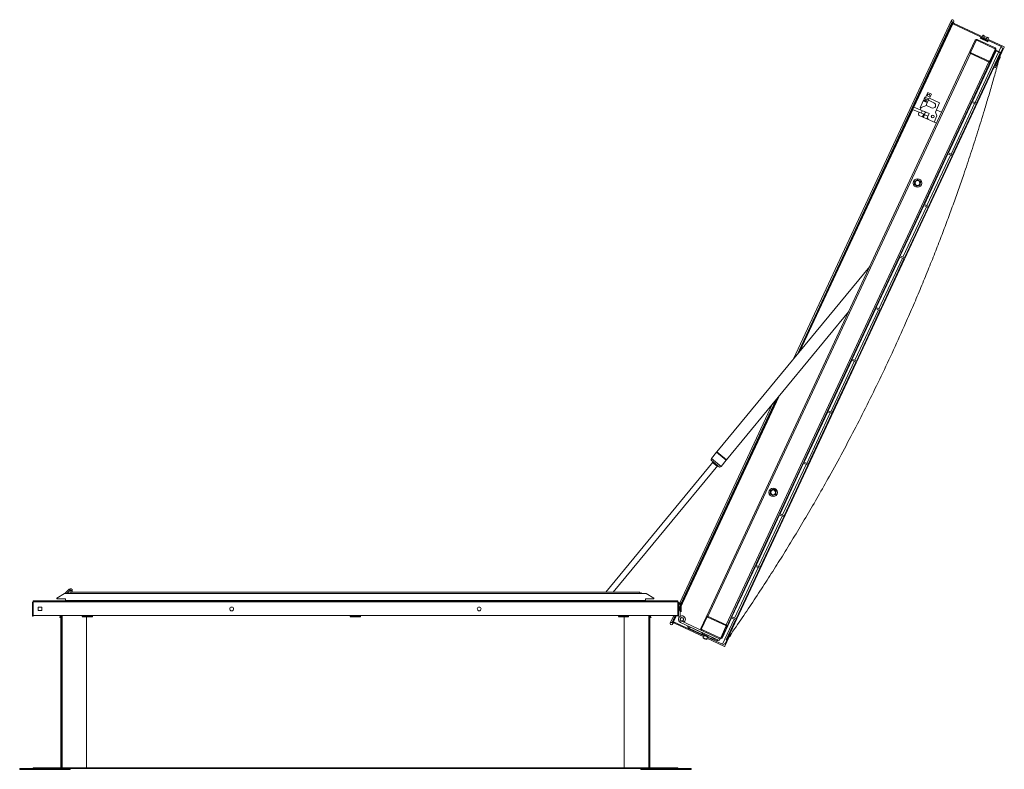
# Paper-space layout '_Droite' of a CAD drawing. Units: millimetres. Extents: x -575 to 1156, y -310 to 1008.
import ezdxf

# ---------------------------------------------------------------- set-up
doc = ezdxf.new("R2010")
doc.units = ezdxf.units.MM

psp = doc.layouts.new('_Droite')

# ---------------------------------------------------------------- linework, layer by layer
at = {"color": 7, "linetype": 'Continuous', "lineweight": 15}
for p, q in [((1062.7, 1006.7), (785.2, 411.4)), ((1066.6, 1005.6), (1066.3, 1003.1)), ((1064.7, 1001), (1064.9, 1002.8)), ((1150.1, 960.5), (1064.9, 1000.8)), ((1067.5, 1001.2), (1155.3, 960.2)), ((1104.5, 971.7), (1095.2, 951.8)), ((1105.9, 971.1), (1096.6, 951.2)), ((1138.9, 956.8), (1107.2, 971.6)), ((1114.3, 977.4), (1113.3, 975.2)), ((1116.6, 978.2), (1117.7, 980.5)), ((1126.9, 968.8), (1127.9, 971)), ((1127.1, 973.4), (1128.1, 975.7)), ((658.5, -79.3), (1140.8, 954.8)), ((1141, 953.1), (1099.6, 864.2)), ((1130.1, 935.5), (1139.4, 955.5)), ((1148.3, 949.7), (1141, 953.1)), ((1155.5, 959.5), (1147.9, 943.1)), ((632.6, -40.1), (1094.1, 949.5)), ((634.9, -41.2), (1096.4, 948.5)), ((1149.6, 950.2), (665.5, -88.1)), ((1097, 949.8), (1128.8, 935.1)), ((1106.9, 860.9), (1148.3, 949.7)), ((1139.9, 923.8), (1148.2, 941.4)), ((666.6, -56), (1128.1, 933.7)), ((1138, 924.1), (1139.3, 923.5)), ((1007.5, 852.9), (1013, 865.3)), ((1014.5, 868.6), (1019, 866.6)), ((1022.2, 866.4), (1014.9, 869.6)), ((1021.1, 879.7), (1017.3, 871.1)), ((1022.1, 866.2), (1031.8, 861.9)), ((1009.4, 853.2), (1007.7, 849.3)), ((1018.6, 856.8), (1018.1, 857)), ((1045.4, 845), (1036, 849.1)), ((1098.8, 862.4), (1057.3, 773.6)), ((1064.6, 770.2), (1106, 859.1)), ((1106, 859.1), (1098.8, 862.4)), ((1099.6, 864.2), (1106.9, 860.9)), ((1005.9, 845.2), (1004.5, 842.2)), ((1005.6, 839.6), (1012, 836.8)), ((1019.4, 833.5), (1036.5, 825.9)), ((1056.5, 771.8), (1015.1, 683)), ((1022.3, 679.6), (1063.8, 768.4)), ((1063.8, 768.4), (1056.5, 771.8)), ((1057.3, 773.6), (1064.6, 770.2)), ((1014.2, 681.2), (972.8, 592.4)), ((980.1, 589), (1021.5, 677.8)), ((1021.5, 677.8), (1014.2, 681.2)), ((1015.1, 683), (1022.3, 679.6)), ((972, 590.5), (930.6, 501.7)), ((979.2, 587.2), (972, 590.5)), ((972.8, 592.4), (980.1, 589)), ((919.1, 574.2), (650.7, 248)), ((937.8, 498.3), (979.2, 587.2)), ((667.7, 234), (881.9, 494.3)), ((929.7, 499.9), (888.3, 411.1)), ((895.6, 407.7), (937, 496.5)), ((937, 496.5), (929.7, 499.9)), ((930.6, 501.7), (937.8, 498.3)), ((887.5, 409.3), (846, 320.5)), ((853.3, 317.1), (894.7, 405.9)), ((894.7, 405.9), (887.5, 409.3)), ((888.3, 411.1), (895.6, 407.7)), ((747.9, 331.5), (581.7, -24.9)), ((845.2, 318.6), (803.8, 229.8)), ((811, 226.4), (852.4, 315.3)), ((852.4, 315.3), (845.2, 318.6)), ((650.1, 247.3), (641.2, 236.4)), ((651.1, 247.1), (650.1, 247.3)), ((650.1, 247.3), (667.1, 233.3)), ((650.7, 248), (651.1, 247.1)), ((650.7, 248), (667.7, 234)), ((651.1, 247.1), (666.7, 234.2)), ((644.2, 230.6), (455.4, 1.2)), ((655.4, 221.4), (640.7, 233.5)), ((658.2, 222.5), (667.1, 233.3)), ((666.7, 234.2), (667.7, 234)), ((667.1, 233.3), (666.7, 234.2)), ((802.9, 228), (761.5, 139.2)), ((810.2, 224.6), (802.9, 228)), ((803.8, 229.8), (811, 226.4)), ((468.4, 1.2), (651.9, 224.3)), ((768.8, 135.8), (810.2, 224.6)), ((761.5, 139.2), (768.8, 135.8)), ((760.7, 137.4), (719.3, 48.6)), ((726.5, 45.2), (767.9, 134)), ((767.9, 134), (760.7, 137.4)), ((718.4, 46.8), (677, -42.1)), ((684.2, -45.4), (725.7, 43.4)), ((725.7, 43.4), (718.4, 46.8)), ((719.3, 48.6), (726.5, 45.2)), ((515.4, 1.2), (-484.6, 1.2)), ((-550.9, -13.8), (581.7, -13.8)), ((581.7, -15.8), (-550.9, -15.8)), ((-495.6, -1.1), (526.4, -1.1)), ((524.9, -13), (-494.1, -13)), ((581.7, -39.8), (-550.9, -39.8)), ((-464.6, -42.2), (-446.6, -42.2)), ((-457, -39.8), (-457, -41.1)), ((-457, -42.2), (-457, -307.6)), ((-446.6, -39.8), (-446.6, -42.2)), ((6.4, -42.2), (24.4, -42.2)), ((24.4, -39.8), (24.4, -42.2)), ((477.4, -42.2), (495.4, -42.2)), ((495.4, -39.8), (495.4, -42.2)), ((574.8, -39.8), (568.7, -52.8)), ((573, -52), (574.3, -50.7)), ((574.5, -50.7), (628.4, -75.5)), ((586.4, -51.7), (587.7, -49)), ((654.4, -83.4), (586.4, -51.7)), ((622.3, -62.3), (631.6, -42.4)), ((623.7, -63), (633, -43)), ((634.3, -42.6), (666, -57.4)), ((676.1, -43.9), (659.7, -79.2)), ((666.9, -82.6), (683.4, -47.3)), ((683.4, -47.3), (676.1, -43.9)), ((677, -42.1), (684.2, -45.4)), ((573.7, -53.3), (571.9, -55.1)), ((627.7, -77), (576, -52.9)), ((602.4, -62.4), (640.9, -80.3)), ((655.9, -79.1), (624.1, -64.3)), ((666.5, -58.7), (657.2, -78.6)), ((625.8, -72), (634.3, -76)), ((663.8, -93.8), (633, -79.5)), ((633.7, -77.9), (660.2, -90)), ((644.5, -80.8), (650.7, -83.6)), ((654.4, -83.4), (655.7, -80.7)), ((659.7, -79.2), (658.8, -78.8)), ((672.1, -77.1), (664.4, -93.6)), ((667.8, -83), (666.9, -82.6)), ((673.6, -76.3), (676, -71.2)), ((-574.6, -308.8), (605.4, -308.8)), ((-550.9, -307.6), (581.7, -307.6)), ((-486.6, -310), (-486.6, -308.8)), ((517.4, -308.8), (517.4, -310)), ((605.4, -310), (517.4, -310)), ((567.6, -307.6), (567.6, -308.8)), ((581.7, -307.6), (581.7, -308.8))]:
    psp.add_line(p, q, dxfattribs=at)
at = {"color": 8, "linetype": 'Continuous', "lineweight": 15}
for p, q in [((1064.1, 1003.9), (791.4, 418.9)), ((1064.9, 1002.8), (794.3, 422.5)), ((1064.7, 1001), (795.9, 424.4)), ((1064.9, 1000.8), (996.5, 854.3)), ((994.6, 850.2), (796.3, 425)), ((996.1, 853.4), (994.8, 850.5)), ((759.1, 345.1), (581.7, -35.3)), ((758.6, 344.5), (581.7, -34.8)), ((757, 342.6), (582.9, -30.8)), ((754.1, 339), (582.9, -28.1)), ((641.2, 236.4), (658.2, 222.5)), ((582.4, -32), (581.7, -33.4)), ((577.5, -39.8), (571.7, -52.1)), ((578.7, -39.8), (573, -52)), ((579.4, -39.8), (574.3, -50.7)), ((579.6, -39.8), (574.5, -50.7))]:
    psp.add_line(p, q, dxfattribs=at)
at = {"color": 144, "linetype": 'Continuous', "lineweight": 0}
for p, q in [((1139.5, 958.2), (1107.8, 973)), ((1126.9, 968.8), (1113.3, 975.2)), ((1113.9, 976.5), (1127.5, 970.2)), ((1119.2, 977), (1120.3, 979.3)), ((1120, 978.8), (1125.3, 976.3)), ((1124.5, 974.6), (1125.5, 976.9)), ((1149.6, 950.2), (1140.5, 954.4)), ((1150.1, 960.5), (1146, 951.8)), ((1149.6, 950.2), (1152, 955.2)), ((1130.4, 932.6), (1094.1, 949.5)), ((1145.6, 950.9), (1104.2, 862.1)), ((1139.7, 926.6), (1146.9, 942)), ((1146.9, 942), (1146.2, 942.4)), ((1138, 924.1), (1137.4, 922.7)), ((1139.2, 926.9), (1139.7, 926.6)), ((1013, 865.3), (1020.3, 862)), ((1013.8, 867.1), (1013.3, 865.9)), ((1020.6, 862.7), (1013.3, 865.9)), ((1018.3, 865.1), (1013.8, 867.1)), ((1015.8, 871.7), (1014.5, 868.6)), ((1023.1, 868.5), (1015.8, 871.7)), ((1019, 866.6), (1018.3, 865.1)), ((1020.6, 862.7), (1023.1, 868.5)), ((1027.5, 876.9), (1021.1, 879.7)), ((1024.3, 869.6), (1027.5, 876.9)), ((1041.7, 861.9), (1024.3, 869.6)), ((1015.7, 840.9), (994.5, 850.2)), ((1017.5, 845), (996.4, 854.3)), ((1009, 852.3), (1007.5, 852.9)), ((1018.6, 856.8), (1009.4, 853.2)), ((1020.3, 862), (1018.1, 857)), ((1027.8, 852.8), (1018.6, 856.8)), ((1034.4, 845.5), (1041.7, 861.9)), ((1103.3, 860.3), (1061.9, 771.5)), ((1004.5, 842.2), (1005.6, 839.6)), ((1011.3, 837.1), (1013.4, 841.9)), ((1012.5, 836.5), (1014.5, 841.1)), ((1019.2, 833.6), (1012.5, 836.5)), ((1013.3, 836.2), (1015.3, 840.8)), ((1014.5, 841.1), (1021.2, 838.2)), ((1015.2, 846), (1015.3, 846.2)), ((1015.3, 846.2), (1023.3, 842.7)), ((1021.2, 838.2), (1019.2, 833.6)), ((1019.4, 833.5), (1020.6, 836.1)), ((1023.3, 842.7), (1020.5, 836.3)), ((1020.5, 836.3), (1022, 832.3)), ((1032.1, 827.9), (1036.9, 838.9)), ((1036.9, 838.9), (1034.4, 845.5)), ((1061.1, 769.7), (1019.6, 680.9)), ((1004.6, 716), (1002.1, 715)), ((1003.6, 726.4), (1008.2, 722.9)), ((1018.8, 679), (977.4, 590.2)), ((976.5, 588.4), (935.1, 499.6)), ((934.3, 497.8), (892.9, 409)), ((892, 407.2), (850.6, 318.3)), ((849.7, 316.5), (808.3, 227.7)), ((846, 320.5), (853.3, 317.1)), ((651.8, 222.6), (642.5, 230.2)), ((807.5, 225.9), (766.1, 137.1)), ((754.6, 179.1), (754.3, 176.4)), ((765.2, 135.3), (723.8, 46.4)), ((723, 44.6), (681.5, -44.2)), ((-487.7, 6.6), (-495.4, -1.1)), ((-491.9, -1.1), (-486, 4.8)), ((-486, 4.8), (-487.7, 6.6)), ((-484.6, 4.3), (-484.6, -1.1)), ((-484.6, 4.3), (-482.1, 4.3)), ((-482.1, 4.3), (-482.1, 1.2)), ((515.4, 1.2), (515.4, -1.1)), ((-552.1, -17), (-552.1, -41)), ((-550.9, -39.8), (-550.9, -13.8)), ((-495.6, -1.1), (-509.1, -9.2)), ((-509.1, -9.2), (-509.1, -10)), ((-509.1, -10), (-494.1, -10)), ((-494.1, -10), (-494.1, -13)), ((-489.6, -13.8), (-489.6, -13)), ((520.4, -13), (520.4, -13.8)), ((524.9, -13), (524.9, -10)), ((524.9, -10), (539.9, -10)), ((539.9, -9.2), (526.4, -1.1)), ((539.9, -10), (539.9, -9.2)), ((581.7, -13.8), (581.7, -39.8)), ((582.9, -17), (582.9, -41)), ((582.9, -17.2), (585.9, -17.2)), ((585.9, -40.9), (585.9, -17.2)), ((-552.1, -32), (-550.9, -32)), ((-541.9, -30.8), (-541.9, -24.8)), ((-541.9, -24.8), (-535.9, -24.8)), ((-535.9, -30.8), (-541.9, -30.8)), ((-535.9, -24.8), (-535.9, -30.8)), ((582.9, -26), (581.7, -26)), ((582.9, -32), (581.7, -32)), ((587.7, -23.5), (587.7, -32.9)), ((-552.1, -41), (-550.9, -41)), ((-550.9, -39.8), (-550.9, -41)), ((-502.5, -39.8), (-503.8, -42.3)), ((-502.5, -43), (-502, -42)), ((-502, -39.8), (-502, -307.6)), ((-500.8, -39.8), (-500.8, -39.8)), ((-500.8, -307.6), (-500.8, -39.8)), ((-500.1, -39.8), (-500.1, -307.6)), ((-464.6, -41.1), (-464.6, -42.2)), ((-446.6, -41.1), (-464.6, -41.1)), ((6.4, -41.1), (6.4, -42.2)), ((24.4, -41.1), (6.4, -41.1)), ((477.4, -41.1), (477.4, -42.2)), ((495.4, -41.1), (477.4, -41.1)), ((487.8, -39.8), (487.8, -41.1)), ((487.8, -42.2), (487.8, -307.6)), ((531, -39.8), (531, -307.6)), ((531.6, -39.8), (531.6, -307.6)), ((532.8, -39.8), (532.8, -307.6)), ((533.3, -39.8), (534.7, -42.3)), ((581.7, -39.8), (581.7, -41)), ((581.7, -41), (582.9, -41)), ((655.2, -80.5), (587.7, -49)), ((590.8, -48.7), (592.5, -51.2)), ((668.9, -57), (632.6, -40.1)), ((680.7, -46), (660.2, -90)), ((-501.6, -302.6), (-501.6, -55)), ((-501.6, -55), (-500.1, -55)), ((531.6, -55), (531, -55)), ((531, -66.8), (532.4, -66.8)), ((532.4, -66.8), (532.4, -83.8)), ((624.8, -70), (599.1, -58)), ((603.7, -59.7), (602.4, -62.4)), ((532.4, -83.8), (531, -83.8)), ((633.3, -81.8), (625.7, -78.2)), ((628.8, -74.7), (626.6, -79.3)), ((634, -77.1), (631.9, -81.8)), ((646.4, -80), (636.6, -75.4)), ((642.2, -77.7), (640.9, -80.3)), ((531, -154.7), (532.4, -154.7)), ((532.4, -154.7), (532.4, -171.7)), ((532.4, -171.7), (531, -171.7)), ((531, -242.6), (532.4, -242.6)), ((532.4, -242.6), (532.4, -259.6)), ((532.4, -259.6), (531, -259.6)), ((-574.6, -308.8), (-574.6, -310)), ((-574.6, -310), (-486.6, -310)), ((-563.6, -310), (-563.6, -308.8)), ((-550.9, -307.6), (-550.9, -308.8)), ((-536.7, -307.6), (-536.7, -308.8)), ((-500.1, -302.6), (-501.6, -302.6)), ((531, -302.6), (531.6, -302.6)), ((594.4, -308.8), (594.4, -310)), ((605.4, -308.8), (605.4, -310))]:
    psp.add_line(p, q, dxfattribs=at)
for centre, radius in [((1022.7, 874.7), 2), ((1029.8, 837.6), 2.5), ((1002.9, 720.7), 4.19), ((-202.1, -28), 3.35), ((232.9, -28), 3.35), ((589, -46.2), 3)]:
    psp.add_circle(centre, radius, dxfattribs=at)
at = {"color": 7, "linetype": 'Continuous', "lineweight": 15}
for centre, radius in [((1002.9, 720.7), 7.5), ((749.3, 176.9), 7.5), ((749.3, 176.9), 4.19)]:
    psp.add_circle(centre, radius, dxfattribs=at)
for centre, radius, start, end in [((1064.6, 1005.8), 2, 355, 257.3377), ((1063.9, 1002.9), 1, 355, 77.3377), ((1064.9, 1001), 0.2, 175, 244.696), ((1068.3, 1003), 2, 175, 245), ((1106.8, 970.7), 2.5, 65, 155), ((1106.8, 970.7), 1, 65, 155), ((1097.5, 950.8), 2.5, 155, 245), ((1148.3, 956.9), 4, 335, 64.696), ((1155.1, 959.8), 0.5, 335, 65), ((1129.2, 936), 2.5, 245, 335), ((1129.2, 936), 1, 245, 335), ((1146.9, 942), 1.4, 335, 48.3984), ((1139.5, 924), 0.5, 245, 335), ((999.7, 850.4), 11.8, 325.1495, 347.1924), ((1018.4, 842.1), 3, 107.5806, 204.7613), ((643.5, 234.5), 3, 140.5523, 200.5523), ((655.9, 224.4), 3, 260.5523, 320.5523), ((570.5, -53.7), 2, 52.6623, 315), ((574.5, -50.9), 0.2, 65.304, 135), ((589, -46.2), 6.1, 305, 245), ((633.9, -43.5), 2.5, 65, 155), ((633.9, -43.5), 1, 65, 155), ((572.3, -51.3), 1, 232.6623, 315), ((575.1, -54.7), 2, 65, 135), ((604.9, -57), 5.9, 189.3971, 245), ((624.6, -63.4), 2.5, 155, 245), ((665.6, -58.3), 2.5, 335, 65), ((626.6, -70.4), 1.8, 155, 245), ((635.1, -74.4), 1.8, 245, 335), ((643.4, -75), 5.9, 245, 300.6029), ((651.4, -82), 1.8, 245, 335), ((656.3, -78.2), 2.5, 245, 335), ((656.3, -78.2), 1, 245, 335), ((672.3, -75.7), 1.4, 261.6016, 335), ((664, -93.4), 0.5, 245, 335)]:
    psp.add_arc(centre, radius, start, end, dxfattribs=at)
at = {"color": 144, "linetype": 'Continuous', "lineweight": 0}
for centre, radius, start, end in [((1138.5, 955.9), 1, 335, 65), ((1138.5, 955.9), 2.5, 335, 65), ((1097.5, 950.8), 1, 155, 245), ((1146.3, 942.6), 0.2, 193.2977, 245), ((984.9, 856.9), 11.8, 325.1495, 347.1924), ((1029.8, 857.3), 5, 246.1709, 66.1709), ((1002.9, 720.7), 5, 172.4483, 232.4483), ((1002.9, 720.7), 5, 292.4483, 352.4483), ((749.3, 176.9), 5, 172.4483, 112.4483), ((-486.9, -2.3), 2.3, 31.449, 148.551), ((-485.4, 4.3), 3.3, 0, 135), ((-485.4, 4.3), 0.8, 360, 135), ((517.7, -2.3), 2.3, 31.449, 148.551), ((-550.1, -17), 2, 113.5782, 180), ((580.9, -17), 2, 360, 66.4218), ((-503.2, -42.6), 0.75, 151.7904, 331.7904), ((534, -42.6), 0.75, 208.2096, 28.2096), ((589, -46.2), 3.1, 305, 245), ((624.6, -63.4), 1, 155, 245), ((665.6, -58.3), 1, 335, 65), ((661.8, -86.4), 4, 245.304, 335), ((-486.6, -308), 2, 270, 336.4218), ((517.4, -308), 2, 203.5782, 270)]:
    psp.add_arc(centre, radius, start, end, dxfattribs=at)
for points in [[(1117.7, 980.5), (1118.2, 980.5), (1118.6, 980.3), (1119.1, 980.1)], [(1119.1, 980.1), (1119.5, 979.9), (1119.9, 979.6), (1120.3, 979.3)], [(1125.5, 976.9), (1126, 976.8), (1126.5, 976.7), (1126.9, 976.5)], [(1126.9, 976.5), (1127.4, 976.3), (1127.8, 976), (1128.1, 975.7)], [(998.3, 724.2), (998.2, 723.2), (998, 722.3), (997.9, 721.3)], [(1001, 725.3), (1000.1, 724.9), (999.2, 724.6), (998.3, 724.2)], [(999.8, 716.7), (1000.6, 716.1), (1001.4, 715.5), (1002.1, 715)], [(1007.8, 720), (1008, 721), (1008.1, 721.9), (1008.2, 722.9)], [(744.3, 177.5), (744.2, 176.6), (744.1, 175.6), (744, 174.7)], [(744, 174.7), (744.7, 174.1), (745.5, 173.5), (746.3, 172.9)], [(744.7, 180.4), (744.6, 179.5), (744.5, 178.5), (744.3, 177.5)], [(747.4, 181.5), (746.5, 181.1), (745.6, 180.8), (744.7, 180.4)], [(752.3, 180.9), (751.6, 181.4), (750.8, 182), (750.1, 182.6)], [(754.6, 179.1), (753.9, 179.7), (753.1, 180.3), (752.3, 180.9)], [(753.9, 173.4), (754, 174.3), (754.1, 175.3), (754.3, 176.2)], [(746.3, 172.9), (747, 172.3), (747.8, 171.8), (748.5, 171.2)], [(751.2, 172.3), (750.3, 171.9), (749.4, 171.5), (748.5, 171.2)], [(629.2, -80.7), (630, -81.1), (631, -81.5), (631.9, -81.8)]]:
    psp.add_open_spline(points, degree=3, dxfattribs=at)
at = {"color": 7, "linetype": 'Continuous', "lineweight": 15}
for points, knots in [([(667.8, -83), (675.1, -72.5), (689.7, -51.6), (710.8, -20.2), (731.2, 10.9), (751.1, 41.8), (770.5, 72.8), (789.8, 104.3), (809.2, 136.8), (828.7, 170.5), (849.7, 207.6), (871.8, 248.1), (894.8, 291.7), (917.4, 336.2), (939.5, 381.5), (961.2, 427.5), (979.9, 469.2), (995.9, 505.8), (1009, 537), (1021.6, 567.5), (1033.5, 597.4), (1044.7, 626.5), (1055.4, 654.7), (1065.4, 682.1), (1075, 709), (1085.4, 738.9), (1096.6, 772.5), (1108.8, 810.3), (1119.2, 843.8), (1127.9, 873), (1135.1, 897.8), (1141.1, 919.1), (1144.7, 932.1), (1145.9, 936.4)], [0, 0, 0, 0, 0.034055, 0.067459, 0.100307, 0.132614, 0.164773, 0.197263, 0.230713, 0.265123, 0.300496, 0.343671, 0.387328, 0.431412, 0.475932, 0.520899, 0.566323, 0.59693, 0.626859, 0.65604, 0.684476, 0.712168, 0.738643, 0.764401, 0.789443, 0.814345, 0.848411, 0.883474, 0.919543, 0.941457, 0.964259, 0.987961, 1, 1, 1, 1]), ([(753.9, 173.4), (753.4, 173.2), (753, 173), (752.1, 172.6), (751.7, 172.5), (751.2, 172.3)], [0, 0, 0, 0, 0.5, 0.5, 1, 1, 1, 1])]:
    psp.add_open_spline(points, degree=3, knots=knots, dxfattribs=at)
for points in [[(997.9, 721.3), (997.8, 720.4), (997.7, 719.4), (997.5, 718.5)], [(997.5, 718.5), (998.3, 717.9), (999.1, 717.3), (999.8, 716.7)], [(1007.4, 717.2), (1007.6, 718.1), (1007.7, 719.1), (1007.8, 720)]]:
    psp.add_open_spline(points, degree=3, dxfattribs=at)
at = {"color": 144, "linetype": 'Continuous', "lineweight": 0}
for points in [[(1003.6, 726.4), (1003.2, 726.2), (1002.7, 726), (1001.9, 725.7), (1001.4, 725.5), (1001, 725.3)], [(1007.4, 717.2), (1007, 717), (1006.6, 716.8), (1005.7, 716.4), (1005.2, 716.2), (1004.8, 716.1)], [(750.1, 182.6), (749.6, 182.4), (749.2, 182.2), (748.3, 181.9), (747.8, 181.7), (747.4, 181.5)], [(626.6, -79.3), (627.1, -79.6), (627.5, -79.8), (628.3, -80.3), (628.7, -80.5), (629.2, -80.7)]]:
    psp.add_open_spline(points, degree=3, knots=[0, 0, 0, 0, 0.5, 0.5, 1, 1, 1, 1], dxfattribs=at)

doc.saveas('drawing.dxf')
